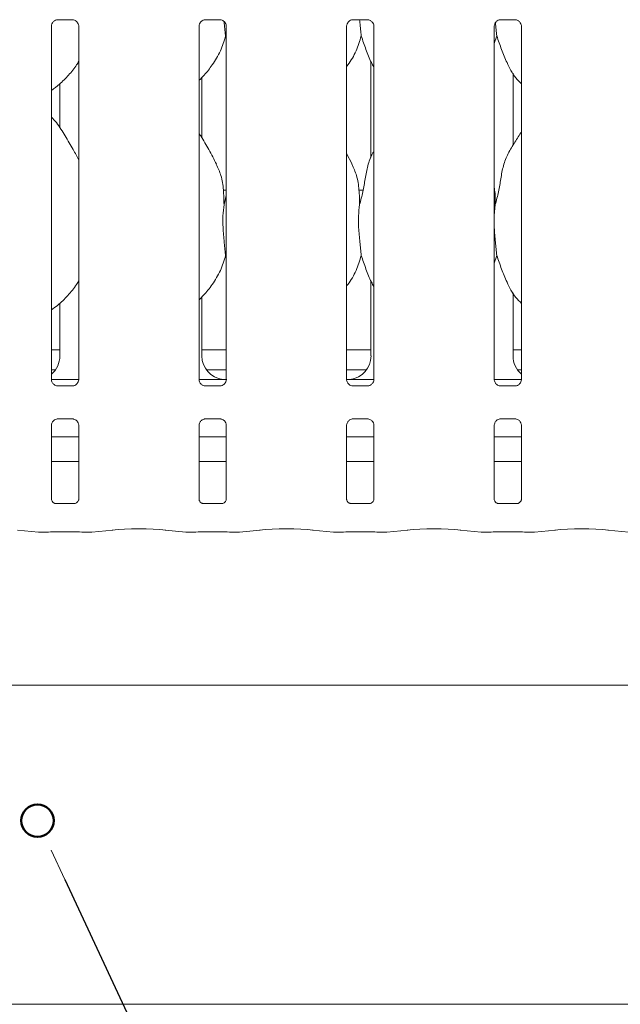
# Model space of a CAD drawing. Units: millimetres. Extents: x 5 to 415, y 5 to 292.
# Drawn here: x 72 to 82, y 87 to 103 of the extents above; entities that cross this region are included whole.
import ezdxf

# ---------------------------------------------------------------- set-up
doc = ezdxf.new("R2010")
doc.units = ezdxf.units.MM
doc.layers.add('BEMAßUNG', color=96, linetype='Continuous')
doc.layers.add('SLD-0', color=179, linetype='Continuous')

msp = doc.modelspace()

# ---------------------------------------------------------------- linework, layer by layer
at = {"layer": 'BEMAßUNG'}
msp.add_line((73.0123, 89.2441), (81.5841, 70.8558), dxfattribs=at)
at = {"layer": 'SLD-0', "color": 179, "linetype": 'Continuous', "lineweight": 18}
for p, q in [((72.9012, 102.7068), (73.1308, 102.7068)), ((73.1365, 102.7069), (73.1308, 102.7071)), ((75.2137, 102.7068), (75.4433, 102.7068)), ((75.449, 102.7069), (75.4433, 102.7071)), ((77.5262, 102.7068), (77.7558, 102.7068)), ((77.7615, 102.7069), (77.7558, 102.7071)), ((79.8387, 102.7068), (80.0683, 102.7068)), ((80.074, 102.7069), (80.0683, 102.7071)), ((72.8016, 97.0744), (72.8016, 102.6038)), ((73.2292, 102.6041), (73.2292, 97.0747)), ((75.1141, 97.0744), (75.1141, 102.6038)), ((75.5417, 102.6041), (75.5417, 97.0747)), ((77.4266, 97.0744), (77.4266, 102.6038)), ((77.8542, 102.6041), (77.8542, 97.0747)), ((79.7391, 97.0744), (79.7391, 102.6038)), ((80.1667, 102.6041), (80.1667, 97.0747)), ((75.5417, 102.4204), (75.5303, 102.4528)), ((79.7803, 102.4528), (79.7391, 102.3331)), ((77.8079, 102.0519), (77.8079, 100.5485)), ((75.1604, 100.8555), (75.1604, 101.8047)), ((80.0354, 100.7419), (80.0354, 101.8698)), ((80.0354, 101.8606), (80.0407, 101.8606)), ((72.9329, 101.7028), (72.9329, 101.0138)), ((77.5131, 100.4432), (77.4266, 100.6098)), ((75.5417, 100.0392), (75.4958, 100.0392)), ((75.5057, 99.8114), (75.5417, 99.9548)), ((77.686, 100.0392), (77.6208, 100.0392)), ((79.7557, 99.8114), (79.7391, 99.6425)), ((75.5417, 98.9829), (75.5303, 99.0153)), ((79.7803, 99.0153), (79.7391, 98.8956)), ((77.8079, 98.6144), (77.8079, 97.441)), ((75.1604, 97.441), (75.1604, 98.3664)), ((80.0354, 97.441), (80.0354, 98.4323)), ((72.9329, 98.2683), (72.9329, 97.441)), ((72.8016, 97.5392), (72.9329, 97.5392)), ((75.1604, 97.5392), (75.5417, 97.5392)), ((77.4266, 97.5392), (77.8079, 97.5392)), ((80.0354, 97.5392), (80.1667, 97.5392)), ((72.8016, 97.2267), (72.8653, 97.2267)), ((75.228, 97.2267), (75.5417, 97.2267)), ((77.4266, 97.2267), (77.7403, 97.2267)), ((80.103, 97.2267), (80.1667, 97.2267)), ((72.8022, 97.0705), (73.2287, 97.0705)), ((75.1147, 97.0705), (75.3071, 97.0705)), ((77.6611, 97.0705), (77.8537, 97.0705)), ((79.7397, 97.0705), (80.1662, 97.0705)), ((72.8943, 96.9716), (72.8999, 96.9713)), ((73.1296, 96.9717), (72.8999, 96.9717)), ((75.2068, 96.9716), (75.2124, 96.9713)), ((75.4421, 96.9717), (75.2124, 96.9717)), ((77.5193, 96.9716), (77.5249, 96.9713)), ((77.7546, 96.9717), (77.5249, 96.9717)), ((79.8318, 96.9716), (79.8374, 96.9713)), ((80.0671, 96.9717), (79.8374, 96.9717)), ((72.9012, 96.4568), (73.1308, 96.4568)), ((73.1365, 96.4569), (73.1308, 96.4571)), ((75.2137, 96.4568), (75.4433, 96.4568)), ((75.449, 96.4569), (75.4433, 96.4571)), ((77.5262, 96.4568), (77.7558, 96.4568)), ((77.7615, 96.4569), (77.7558, 96.4571)), ((79.8387, 96.4568), (80.0683, 96.4568)), ((80.074, 96.4569), (80.0683, 96.4571)), ((72.8016, 95.1987), (72.8016, 96.3538)), ((73.2292, 96.3541), (73.2292, 95.1984)), ((75.1141, 95.1987), (75.1141, 96.3538)), ((75.5417, 96.3541), (75.5417, 95.1984)), ((77.4266, 95.1987), (77.4266, 96.3538)), ((77.8542, 96.3541), (77.8542, 95.1984)), ((79.7391, 95.1987), (79.7391, 96.3538)), ((80.1667, 96.3541), (80.1667, 95.1984)), ((73.2292, 96.1767), (72.8016, 96.1767)), ((75.5417, 96.1767), (75.1141, 96.1767)), ((77.8542, 96.1767), (77.4266, 96.1767)), ((80.1667, 96.1767), (79.7391, 96.1767)), ((73.2292, 95.7892), (72.8016, 95.7892)), ((75.5417, 95.7892), (75.1141, 95.7892)), ((77.8542, 95.7892), (77.4266, 95.7892)), ((80.1667, 95.7892), (79.7391, 95.7892)), ((73.1678, 95.1314), (72.8629, 95.1314)), ((73.1678, 95.1311), (73.172, 95.1313)), ((75.4803, 95.1314), (75.1754, 95.1314)), ((75.4803, 95.1311), (75.4845, 95.1313)), ((77.7928, 95.1314), (77.4879, 95.1314)), ((77.7928, 95.1311), (77.797, 95.1313)), ((80.1053, 95.1314), (79.8004, 95.1314)), ((80.1053, 95.1311), (80.1095, 95.1313)), ((72.2692, 94.7153), (72.5966, 94.6809)), ((72.6037, 94.6805), (72.7258, 94.6805)), ((72.8641, 94.6871), (73.1667, 94.6871)), ((73.305, 94.6805), (73.4271, 94.6805)), ((73.4341, 94.6809), (73.7616, 94.7153)), ((74.5817, 94.7153), (74.9091, 94.6809)), ((74.9162, 94.6805), (75.0383, 94.6805)), ((75.1766, 94.6871), (75.4792, 94.6871)), ((75.6175, 94.6805), (75.7396, 94.6805)), ((75.7466, 94.6809), (76.0741, 94.7153)), ((76.8942, 94.7153), (77.2216, 94.6809)), ((77.2287, 94.6805), (77.3508, 94.6805)), ((77.4891, 94.6871), (77.7917, 94.6871)), ((77.93, 94.6805), (78.0521, 94.6805)), ((78.0591, 94.6809), (78.3866, 94.7153)), ((79.2067, 94.7153), (79.5341, 94.6809)), ((79.5412, 94.6805), (79.6633, 94.6805)), ((79.8016, 94.6871), (80.1042, 94.6871)), ((80.2425, 94.6805), (80.3646, 94.6805)), ((80.3716, 94.6809), (80.6991, 94.7153)), ((81.5192, 94.7153), (81.8466, 94.6809)), ((63.7966, 92.2892), (130.4216, 92.2892)), ((130.4216, 87.2892), (63.7966, 87.2892))]:
    msp.add_line(p, q, dxfattribs=at)
at = {"layer": 'SLD-0', "color": 96, "linetype": 'Continuous', "lineweight": 18}
msp.add_line((72.7977, 89.7046), (73.0123, 89.2441), dxfattribs=at)
at = {"layer": 'SLD-0', "color": 96, "linetype": 'Continuous', "lineweight": 50}
msp.add_circle((72.5831, 90.165), 0.254, dxfattribs=at)
at = {"layer": 'SLD-0', "color": 179, "linetype": 'Continuous', "lineweight": 18}
for centre, major_axis, ratio, start_param, end_param in [((72.5519, 97.4435), (0.3741, -0.0784), 0.9812009, 5.6277892, 6.4868722), ((75.5414, 97.4435), (0.3741, 0.0784), 0.9812009, 2.9379058, 4.3616289), ((77.4269, 97.4435), (0.3741, -0.0784), 0.9812009, 5.0631491, 6.4868722), ((80.4164, 97.4435), (0.3741, 0.0784), 0.9812009, 2.9379058, 3.7969888), ((74.5071, 97.2893), (1.1325, -0.2025), 0.0733503, 5.7581922, 5.8939218), ((78.4611, 97.2893), (1.1325, 0.2025), 0.0733503, 3.5308562, 3.6665857), ((72.6051, 94.7743), (0.0077, 0.0935), 0.6077541, 3.1276281, 3.2755886), ((72.8641, 94.6679), (0.1875, 0), 0.1051042, 1.5707963, 2.411865), ((73.1667, 94.6679), (0.1875, 0), 0.1051042, 0.7297277, 1.5707963), ((73.4257, 94.7743), (-0.0077, 0.0935), 0.6077541, 3.0075968, 3.1555573), ((74.1716, 94.6712), (0.5938, 0), 0.1051042, 0.7853982, 2.3561945), ((74.9176, 94.7743), (0.0077, 0.0935), 0.6077541, 3.1276281, 3.2755886), ((75.1766, 94.6679), (0.1875, 0), 0.1051042, 1.5707963, 2.411865), ((75.4792, 94.6679), (0.1875, 0), 0.1051042, 0.7297277, 1.5707963), ((75.7382, 94.7743), (-0.0077, 0.0935), 0.6077541, 3.0075968, 3.1555573), ((76.4841, 94.6712), (0.5938, 0), 0.1051042, 0.7853982, 2.3561945), ((77.2301, 94.7743), (0.0077, 0.0935), 0.6077541, 3.1276281, 3.2755886), ((77.4891, 94.6679), (0.1875, 0), 0.1051042, 1.5707963, 2.411865), ((77.7917, 94.6679), (0.1875, 0), 0.1051042, 0.7297277, 1.5707963), ((78.0507, 94.7743), (-0.0077, 0.0935), 0.6077541, 3.0075968, 3.1555573), ((78.7966, 94.6712), (0.5938, 0), 0.1051042, 0.7853982, 2.3561945), ((79.5426, 94.7743), (0.0077, 0.0935), 0.6077541, 3.1276281, 3.2755886), ((79.8016, 94.6679), (0.1875, 0), 0.1051042, 1.5707963, 2.411865), ((80.1042, 94.6679), (0.1875, 0), 0.1051042, 0.7297277, 1.5707963), ((80.3632, 94.7743), (-0.0077, 0.0935), 0.6077541, 3.0075968, 3.1555573), ((81.1091, 94.6712), (0.5937, 0), 0.1051042, 0.7853982, 2.3561945)]:
    msp.add_ellipse(centre, major_axis=major_axis, ratio=ratio, start_param=start_param, end_param=end_param, dxfattribs=at)
for points, knots in [([(72.8016, 102.6034), (72.8016, 102.6037), (72.8014, 102.6086), (72.804, 102.6295), (72.8171, 102.6604), (72.8456, 102.69), (72.876, 102.7038), (72.8958, 102.7068), (72.9003, 102.7067), (72.9019, 102.7067)], [0, 0, 0, 0, 0.0093673, 0.1372154, 0.3586541, 0.6051237, 0.817495, 0.932816, 1, 1, 1, 1]), ([(72.9012, 102.7068), (72.9008, 102.7068), (72.899, 102.7067), (72.8965, 102.7068), (72.8945, 102.7069), (72.8943, 102.7069)], [0, 0, 0, 0, 0.1597816, 0.9136822, 1, 1, 1, 1]), ([(73.1303, 102.7067), (73.1317, 102.7067), (73.136, 102.7066), (73.1526, 102.7043), (73.1666, 102.6973), (73.1749, 102.693)], [0, 0, 0, 0, 0.1655633, 0.4987438, 1, 1, 1, 1]), ([(73.1749, 102.693), (73.1759, 102.6926), (73.1902, 102.6866), (73.2118, 102.6629), (73.2274, 102.6288), (73.2287, 102.6103), (73.2292, 102.6032)], [0, 0, 0, 0, 0.0284955, 0.4287655, 0.7812449, 1, 1, 1, 1]), ([(75.1141, 102.6034), (75.1141, 102.6037), (75.1139, 102.6086), (75.1165, 102.6295), (75.1296, 102.6604), (75.1581, 102.69), (75.1885, 102.7038), (75.2083, 102.7068), (75.2128, 102.7067), (75.2144, 102.7067)], [0, 0, 0, 0, 0.0093673, 0.1372154, 0.3586541, 0.6051237, 0.817495, 0.932816, 1, 1, 1, 1]), ([(75.2137, 102.7068), (75.2133, 102.7068), (75.2115, 102.7067), (75.209, 102.7068), (75.207, 102.7069), (75.2068, 102.7069)], [0, 0, 0, 0, 0.1597816, 0.9136822, 1, 1, 1, 1]), ([(75.4428, 102.7067), (75.4442, 102.7067), (75.4485, 102.7066), (75.4651, 102.7043), (75.4791, 102.6973), (75.4874, 102.693)], [0, 0, 0, 0, 0.1655633, 0.4987438, 1, 1, 1, 1]), ([(75.4874, 102.693), (75.4884, 102.6926), (75.5027, 102.6866), (75.5243, 102.6629), (75.5399, 102.6288), (75.5412, 102.6103), (75.5417, 102.6032)], [0, 0, 0, 0, 0.0284955, 0.4287655, 0.7812449, 1, 1, 1, 1]), ([(77.4266, 102.6034), (77.4266, 102.6037), (77.4264, 102.6086), (77.429, 102.6295), (77.4421, 102.6604), (77.4706, 102.69), (77.501, 102.7038), (77.5208, 102.7068), (77.5253, 102.7067), (77.5269, 102.7067)], [0, 0, 0, 0, 0.0093673, 0.1372154, 0.3586541, 0.6051237, 0.817495, 0.932816, 1, 1, 1, 1]), ([(77.5262, 102.7068), (77.5258, 102.7068), (77.524, 102.7067), (77.5215, 102.7068), (77.5195, 102.7069), (77.5193, 102.7069)], [0, 0, 0, 0, 0.1597816, 0.9136822, 1, 1, 1, 1]), ([(77.6299, 102.7068), (77.6313, 102.6914), (77.6361, 102.6392), (77.6447, 102.5525), (77.6518, 102.4863), (77.6553, 102.4528)], [0, 0, 0, 0, 0.1705909, 0.579878, 1, 1, 1, 1]), ([(77.7553, 102.7067), (77.7567, 102.7067), (77.761, 102.7066), (77.7776, 102.7043), (77.7916, 102.6973), (77.7999, 102.693)], [0, 0, 0, 0, 0.1655633, 0.4987438, 1, 1, 1, 1]), ([(77.7999, 102.693), (77.8009, 102.6926), (77.8152, 102.6866), (77.8368, 102.6629), (77.8524, 102.6288), (77.8537, 102.6103), (77.8542, 102.6032)], [0, 0, 0, 0, 0.0284955, 0.4287655, 0.7812449, 1, 1, 1, 1]), ([(79.7391, 102.6034), (79.7391, 102.6037), (79.7389, 102.6086), (79.7415, 102.6295), (79.7546, 102.6604), (79.7831, 102.69), (79.8135, 102.7038), (79.8333, 102.7068), (79.8378, 102.7067), (79.8394, 102.7067)], [0, 0, 0, 0, 0.0093673, 0.1372154, 0.3586541, 0.6051237, 0.817495, 0.932816, 1, 1, 1, 1]), ([(79.8387, 102.7068), (79.8383, 102.7068), (79.8365, 102.7067), (79.834, 102.7068), (79.832, 102.7069), (79.8318, 102.7069)], [0, 0, 0, 0, 0.1597816, 0.9136822, 1, 1, 1, 1]), ([(80.0678, 102.7067), (80.0692, 102.7067), (80.0735, 102.7066), (80.0901, 102.7043), (80.1041, 102.6973), (80.1124, 102.693)], [0, 0, 0, 0, 0.1655633, 0.4987438, 1, 1, 1, 1]), ([(80.1124, 102.693), (80.1134, 102.6926), (80.1277, 102.6866), (80.1493, 102.6629), (80.1649, 102.6288), (80.1662, 102.6103), (80.1667, 102.6032)], [0, 0, 0, 0, 0.0284955, 0.4287655, 0.7812449, 1, 1, 1, 1]), ([(75.5079, 102.675), (75.5083, 102.6702), (75.515, 102.5906), (75.5229, 102.5196), (75.5303, 102.4528)], [0, 0, 0, 0, 0.0592016, 1, 1, 1, 1]), ([(79.7591, 102.6613), (79.7591, 102.6611), (79.7625, 102.6243), (79.7697, 102.5526), (79.7768, 102.4864), (79.7803, 102.4528)], [0, 0, 0, 0, 0.0018813, 0.4944213, 1, 1, 1, 1]), ([(75.5303, 102.4528), (75.5068, 102.3728), (75.4592, 102.2114), (75.3325, 102.011), (75.2182, 101.8582), (75.1416, 101.785), (75.1141, 101.7587)], [0, 0, 0, 0, 0.3036268, 0.6127044, 0.8609263, 1, 1, 1, 1]), ([(77.6553, 102.4528), (77.6313, 102.3732), (77.5829, 102.2126), (77.4919, 102.0571), (77.433, 101.9829), (77.4266, 101.9749)], [0, 0, 0, 0, 0.4668913, 0.9421642, 1, 1, 1, 1]), ([(77.8542, 101.9669), (77.8408, 101.9893), (77.7891, 102.0752), (77.7292, 102.2411), (77.6801, 102.3819), (77.6553, 102.4528)], [0, 0, 0, 0, 0.1486295, 0.5711753, 1, 1, 1, 1]), ([(80.1667, 101.703), (80.136, 101.7329), (80.0392, 101.8273), (79.9446, 102.0178), (79.8524, 102.24), (79.8045, 102.3815), (79.7803, 102.4528)], [0, 0, 0, 0, 0.15020821, 0.47437638, 0.73524996, 1, 1, 1, 1]), ([(73.2292, 102.0562), (73.2183, 102.037), (73.1738, 101.9587), (73.0718, 101.8379), (72.9413, 101.7023), (72.8442, 101.6316), (72.8016, 101.6006)], [0, 0, 0, 0, 0.1051663, 0.4284776, 0.7493453, 1, 1, 1, 1]), ([(73.2292, 100.5084), (73.2015, 100.5638), (73.1386, 100.6893), (73.0176, 100.8829), (72.912, 101.0641), (72.8281, 101.1536), (72.8016, 101.1819)], [0, 0, 0, 0, 0.2473601, 0.5609762, 0.8610253, 1, 1, 1, 1]), ([(75.3881, 100.4432), (75.3492, 100.5201), (75.275, 100.667), (75.18, 100.8299), (75.123, 100.9154), (75.1141, 100.9289)], [0, 0, 0, 0, 0.4807004, 0.9183224, 1, 1, 1, 1]), ([(79.7557, 99.8114), (79.7737, 99.8781), (79.8097, 100.0117), (79.8427, 100.2167), (79.8773, 100.4206), (79.9505, 100.6162), (80.0635, 100.7857), (80.1329, 100.9014), (80.1667, 100.9576)], [0, 0, 0, 0, 0.16814542, 0.33667919, 0.50541025, 0.67131932, 0.84029157, 1, 1, 1, 1]), ([(77.6307, 99.8114), (77.6487, 99.8781), (77.6848, 100.0116), (77.7173, 100.2169), (77.7535, 100.42), (77.8031, 100.5659), (77.8466, 100.6361), (77.8542, 100.6484)], [0, 0, 0, 0, 0.2379981, 0.4765459, 0.7153729, 0.9502056, 1, 1, 1, 1]), ([(75.385, 100.4432), (75.4113, 100.3852), (75.469, 100.2579), (75.5005, 100.0413), (75.5039, 99.8885), (75.5057, 99.8114)], [0, 0, 0, 0, 0.2930515, 0.6431449, 1, 1, 1, 1]), ([(77.51, 100.4432), (77.5363, 100.3852), (77.594, 100.2579), (77.6255, 100.0413), (77.6289, 99.8885), (77.6307, 99.8114)], [0, 0, 0, 0, 0.29305152, 0.64314485, 1, 1, 1, 1]), ([(79.7391, 100.0803), (79.7414, 100.0678), (79.7579, 99.9794), (79.7567, 99.889), (79.7557, 99.8114)], [0, 0, 0, 0, 0.1409123, 1, 1, 1, 1]), ([(75.5057, 99.8114), (75.4985, 99.7528), (75.484, 99.6348), (75.488, 99.4392), (75.5093, 99.2197), (75.5233, 99.0831), (75.5303, 99.0153)], [0, 0, 0, 0, 0.2242072, 0.4515597, 0.7276814, 1, 1, 1, 1]), ([(77.6307, 99.8114), (77.6235, 99.7528), (77.6091, 99.6349), (77.612, 99.4762), (77.6234, 99.337), (77.634, 99.2242), (77.6446, 99.1149), (77.6517, 99.0488), (77.6553, 99.0153)], [0, 0, 0, 0, 0.2237865, 0.4507124, 0.587036, 0.7273387, 0.8618884, 1, 1, 1, 1]), ([(79.7391, 99.5509), (79.7388, 99.5177), (79.7383, 99.4479), (79.7487, 99.3369), (79.7589, 99.2243), (79.7697, 99.1149), (79.7767, 99.0488), (79.7803, 99.0153)], [0, 0, 0, 0, 0.1834245, 0.3860843, 0.5946594, 0.7946822, 1, 1, 1, 1]), ([(75.5303, 99.0153), (75.5068, 98.9353), (75.4593, 98.7739), (75.3287, 98.5681), (75.2147, 98.4151), (75.137, 98.3433), (75.1141, 98.3221)], [0, 0, 0, 0, 0.3038549, 0.6131646, 0.8858412, 1, 1, 1, 1]), ([(77.6553, 99.0153), (77.6313, 98.9357), (77.5828, 98.7752), (77.4923, 98.6194), (77.433, 98.5456), (77.4266, 98.5377)], [0, 0, 0, 0, 0.467091, 0.9425672, 1, 1, 1, 1]), ([(77.8542, 98.5294), (77.8408, 98.5518), (77.7891, 98.6377), (77.7292, 98.8036), (77.6801, 98.9444), (77.6553, 99.0153)], [0, 0, 0, 0, 0.1486295, 0.5711753, 1, 1, 1, 1]), ([(80.1667, 98.2655), (80.136, 98.2954), (80.0392, 98.3898), (79.9446, 98.5803), (79.8524, 98.8025), (79.8045, 98.944), (79.7803, 99.0153)], [0, 0, 0, 0, 0.1502082, 0.4743764, 0.73525, 1, 1, 1, 1]), ([(73.2292, 98.6187), (73.2183, 98.5995), (73.1705, 98.5155), (73.0587, 98.3855), (72.9271, 98.2511), (72.8338, 98.1872), (72.8016, 98.1652)], [0, 0, 0, 0, 0.1053771, 0.4609858, 0.8140925, 1, 1, 1, 1]), ([(72.8558, 96.9854), (72.8549, 96.9858), (72.8406, 96.9918), (72.819, 97.0155), (72.8033, 97.0497), (72.8021, 97.0681), (72.8016, 97.0752)], [0, 0, 0, 0, 0.0284955, 0.4287655, 0.7812449, 1, 1, 1, 1]), ([(72.9005, 96.9718), (72.8991, 96.9718), (72.8947, 96.9718), (72.8781, 96.9741), (72.8642, 96.9812), (72.8558, 96.9854)], [0, 0, 0, 0, 0.1655633, 0.4987438, 1, 1, 1, 1]), ([(73.2291, 97.0751), (73.2292, 97.0748), (73.2294, 97.0698), (73.2268, 97.049), (73.2137, 97.018), (73.1851, 96.9885), (73.1547, 96.9747), (73.135, 96.9717), (73.1305, 96.9717), (73.1288, 96.9717)], [0, 0, 0, 0, 0.0093673, 0.1372154, 0.3586541, 0.6051237, 0.817495, 0.932816, 1, 1, 1, 1]), ([(75.1683, 96.9854), (75.1674, 96.9858), (75.1531, 96.9918), (75.1315, 97.0155), (75.1158, 97.0497), (75.1146, 97.0681), (75.1141, 97.0752)], [0, 0, 0, 0, 0.0284955, 0.4287655, 0.7812449, 1, 1, 1, 1]), ([(75.213, 96.9718), (75.2116, 96.9718), (75.2072, 96.9718), (75.1906, 96.9741), (75.1767, 96.9812), (75.1683, 96.9854)], [0, 0, 0, 0, 0.1655633, 0.4987438, 1, 1, 1, 1]), ([(75.4797, 97.0724), (75.4778, 97.0723), (75.4702, 97.072), (75.424, 97.0712), (75.3685, 97.0706), (75.3192, 97.0705), (75.3071, 97.0705)], [0, 0, 0, 0, 0.0490463, 0.2001815, 0.803433, 1, 1, 1, 1]), ([(75.5416, 97.0751), (75.5417, 97.0748), (75.5419, 97.0698), (75.5393, 97.049), (75.5262, 97.018), (75.4976, 96.9885), (75.4672, 96.9747), (75.4475, 96.9717), (75.443, 96.9717), (75.4413, 96.9717)], [0, 0, 0, 0, 0.0093673, 0.1372154, 0.3586541, 0.6051237, 0.817495, 0.932816, 1, 1, 1, 1]), ([(75.4797, 97.0724), (75.4814, 97.0724), (75.4832, 97.0724), (75.485, 97.0719), (75.4851, 97.0719)], [0, 0, 0, 0, 0.964003, 1, 1, 1, 1]), ([(77.4808, 96.9854), (77.4799, 96.9858), (77.4656, 96.9918), (77.444, 97.0155), (77.4283, 97.0497), (77.4271, 97.0681), (77.4266, 97.0752)], [0, 0, 0, 0, 0.0284955, 0.4287655, 0.7812449, 1, 1, 1, 1]), ([(77.5255, 96.9718), (77.5241, 96.9718), (77.5197, 96.9718), (77.5031, 96.9741), (77.4892, 96.9812), (77.4808, 96.9854)], [0, 0, 0, 0, 0.1655633, 0.4987438, 1, 1, 1, 1]), ([(77.4886, 97.0724), (77.4869, 97.0724), (77.485, 97.0724), (77.4833, 97.0719), (77.4832, 97.0719)], [0, 0, 0, 0, 0.964003, 1, 1, 1, 1]), ([(77.6611, 97.0705), (77.6281, 97.0706), (77.582, 97.0708), (77.5279, 97.0715), (77.4997, 97.0719), (77.4902, 97.0723), (77.4886, 97.0724)], [0, 0, 0, 0, 0.5335293, 0.745373, 0.9582541, 1, 1, 1, 1]), ([(77.8541, 97.0751), (77.8542, 97.0748), (77.8544, 97.0698), (77.8518, 97.049), (77.8387, 97.018), (77.8101, 96.9885), (77.7797, 96.9747), (77.76, 96.9717), (77.7555, 96.9717), (77.7538, 96.9717)], [0, 0, 0, 0, 0.0093673, 0.1372154, 0.3586541, 0.6051237, 0.817495, 0.932816, 1, 1, 1, 1]), ([(79.7933, 96.9854), (79.7924, 96.9858), (79.7781, 96.9918), (79.7565, 97.0155), (79.7408, 97.0497), (79.7396, 97.0681), (79.7391, 97.0752)], [0, 0, 0, 0, 0.0284955, 0.4287655, 0.7812449, 1, 1, 1, 1]), ([(79.838, 96.9718), (79.8366, 96.9718), (79.8322, 96.9718), (79.8156, 96.9741), (79.8017, 96.9812), (79.7933, 96.9854)], [0, 0, 0, 0, 0.1655633, 0.4987438, 1, 1, 1, 1]), ([(80.1666, 97.0751), (80.1667, 97.0748), (80.1669, 97.0698), (80.1643, 97.049), (80.1512, 97.018), (80.1226, 96.9885), (80.0922, 96.9747), (80.0725, 96.9717), (80.068, 96.9717), (80.0663, 96.9717)], [0, 0, 0, 0, 0.0093673, 0.1372154, 0.3586541, 0.6051237, 0.817495, 0.932816, 1, 1, 1, 1]), ([(73.1296, 96.9716), (73.1299, 96.9716), (73.1318, 96.9718), (73.1343, 96.9716), (73.1363, 96.9716), (73.1365, 96.9716)], [0, 0, 0, 0, 0.1597816, 0.9136822, 1, 1, 1, 1]), ([(75.4421, 96.9716), (75.4424, 96.9716), (75.4443, 96.9718), (75.4468, 96.9716), (75.4488, 96.9716), (75.449, 96.9716)], [0, 0, 0, 0, 0.1597816, 0.9136822, 1, 1, 1, 1]), ([(77.7546, 96.9716), (77.7549, 96.9716), (77.7568, 96.9718), (77.7593, 96.9716), (77.7613, 96.9716), (77.7615, 96.9716)], [0, 0, 0, 0, 0.1597816, 0.9136822, 1, 1, 1, 1]), ([(80.0671, 96.9716), (80.0674, 96.9716), (80.0693, 96.9718), (80.0718, 96.9716), (80.0738, 96.9716), (80.074, 96.9716)], [0, 0, 0, 0, 0.1597816, 0.9136822, 1, 1, 1, 1]), ([(72.8016, 96.3534), (72.8016, 96.3537), (72.8014, 96.3586), (72.8039, 96.3796), (72.8173, 96.4096), (72.8371, 96.4338), (72.8507, 96.4399), (72.8518, 96.4404)], [0, 0, 0, 0, 0.01495288, 0.21903539, 0.57251553, 0.96595216, 1, 1, 1, 1]), ([(72.8518, 96.4404), (72.8614, 96.4457), (72.8769, 96.4542), (72.8952, 96.4567), (72.8995, 96.4567), (72.9008, 96.4567)], [0, 0, 0, 0, 0.5306841, 0.8510277, 1, 1, 1, 1]), ([(72.9012, 96.4568), (72.9008, 96.4568), (72.899, 96.4567), (72.8965, 96.4568), (72.8945, 96.4569), (72.8943, 96.4569)], [0, 0, 0, 0, 0.1597816, 0.9136822, 1, 1, 1, 1]), ([(73.1303, 96.4567), (73.1317, 96.4567), (73.136, 96.4566), (73.1526, 96.4543), (73.1665, 96.4473), (73.1748, 96.4431)], [0, 0, 0, 0, 0.1659227, 0.4998265, 1, 1, 1, 1]), ([(73.1748, 96.4431), (73.1758, 96.4427), (73.1902, 96.4366), (73.2118, 96.4129), (73.2274, 96.3788), (73.2287, 96.3603), (73.2292, 96.3532)], [0, 0, 0, 0, 0.0295507, 0.4293859, 0.7814825, 1, 1, 1, 1]), ([(75.1141, 96.3534), (75.1141, 96.3537), (75.1139, 96.3586), (75.1164, 96.3796), (75.1298, 96.4096), (75.1496, 96.4338), (75.1632, 96.4399), (75.1643, 96.4404)], [0, 0, 0, 0, 0.01495288, 0.21903539, 0.57251553, 0.96595216, 1, 1, 1, 1]), ([(75.1643, 96.4404), (75.1739, 96.4457), (75.1894, 96.4542), (75.2077, 96.4567), (75.212, 96.4567), (75.2133, 96.4567)], [0, 0, 0, 0, 0.5306841, 0.8510277, 1, 1, 1, 1]), ([(75.2137, 96.4568), (75.2133, 96.4568), (75.2115, 96.4567), (75.209, 96.4568), (75.207, 96.4569), (75.2068, 96.4569)], [0, 0, 0, 0, 0.1597816, 0.9136822, 1, 1, 1, 1]), ([(75.4428, 96.4567), (75.4442, 96.4567), (75.4485, 96.4566), (75.4651, 96.4543), (75.479, 96.4473), (75.4873, 96.4431)], [0, 0, 0, 0, 0.1659227, 0.4998265, 1, 1, 1, 1]), ([(75.4873, 96.4431), (75.4883, 96.4427), (75.5027, 96.4366), (75.5243, 96.4129), (75.5399, 96.3788), (75.5412, 96.3603), (75.5417, 96.3532)], [0, 0, 0, 0, 0.0295507, 0.4293859, 0.7814825, 1, 1, 1, 1]), ([(77.4266, 96.3534), (77.4266, 96.3537), (77.4264, 96.3586), (77.4289, 96.3796), (77.4423, 96.4096), (77.4621, 96.4338), (77.4757, 96.4399), (77.4768, 96.4404)], [0, 0, 0, 0, 0.0149529, 0.2190354, 0.5725155, 0.9659522, 1, 1, 1, 1]), ([(77.4768, 96.4404), (77.4864, 96.4457), (77.5019, 96.4542), (77.5202, 96.4567), (77.5245, 96.4567), (77.5258, 96.4567)], [0, 0, 0, 0, 0.5306841, 0.8510277, 1, 1, 1, 1]), ([(77.5262, 96.4568), (77.5258, 96.4568), (77.524, 96.4567), (77.5215, 96.4568), (77.5195, 96.4569), (77.5193, 96.4569)], [0, 0, 0, 0, 0.1597816, 0.9136822, 1, 1, 1, 1]), ([(77.7553, 96.4567), (77.7567, 96.4567), (77.761, 96.4566), (77.7776, 96.4543), (77.7915, 96.4473), (77.7998, 96.4431)], [0, 0, 0, 0, 0.1659227, 0.4998265, 1, 1, 1, 1]), ([(77.7998, 96.4431), (77.8008, 96.4427), (77.8152, 96.4366), (77.8368, 96.4129), (77.8524, 96.3788), (77.8537, 96.3603), (77.8542, 96.3532)], [0, 0, 0, 0, 0.0295507, 0.4293859, 0.7814825, 1, 1, 1, 1]), ([(79.7391, 96.3534), (79.7391, 96.3537), (79.7389, 96.3586), (79.7414, 96.3796), (79.7548, 96.4096), (79.7746, 96.4338), (79.7882, 96.4399), (79.7893, 96.4404)], [0, 0, 0, 0, 0.01495288, 0.21903539, 0.57251553, 0.96595216, 1, 1, 1, 1]), ([(79.7893, 96.4404), (79.7989, 96.4457), (79.8144, 96.4542), (79.8327, 96.4567), (79.837, 96.4567), (79.8383, 96.4567)], [0, 0, 0, 0, 0.5306841, 0.8510277, 1, 1, 1, 1]), ([(79.8387, 96.4568), (79.8383, 96.4568), (79.8365, 96.4567), (79.834, 96.4568), (79.832, 96.4569), (79.8318, 96.4569)], [0, 0, 0, 0, 0.1597816, 0.9136822, 1, 1, 1, 1]), ([(80.0678, 96.4567), (80.0692, 96.4567), (80.0735, 96.4566), (80.0901, 96.4543), (80.104, 96.4473), (80.1123, 96.4431)], [0, 0, 0, 0, 0.1659227, 0.4998265, 1, 1, 1, 1]), ([(80.1123, 96.4431), (80.1133, 96.4427), (80.1277, 96.4366), (80.1493, 96.4129), (80.1649, 96.3788), (80.1662, 96.3603), (80.1667, 96.3532)], [0, 0, 0, 0, 0.0295507, 0.4293859, 0.7814825, 1, 1, 1, 1]), ([(72.8636, 95.1314), (72.8637, 95.1314), (72.8641, 95.1314), (72.8597, 95.1317), (72.8492, 95.1343), (72.8302, 95.1435), (72.8115, 95.1631), (72.8026, 95.1852), (72.8015, 95.1976), (72.8016, 95.1993), (72.8016, 95.1994)], [0, 0, 0, 0, 0.0337291, 0.1149015, 0.2230296, 0.3821882, 0.6511188, 0.8674715, 0.9884745, 1, 1, 1, 1]), ([(73.2291, 95.199), (73.2291, 95.1981), (73.2292, 95.1948), (73.2267, 95.1806), (73.2163, 95.159), (73.1967, 95.1406), (73.1774, 95.1329), (73.168, 95.1314), (73.1672, 95.1314), (73.1668, 95.1314)], [0, 0, 0, 0, 0.0511208, 0.1837345, 0.3842533, 0.6497032, 0.8274044, 0.9225023, 1, 1, 1, 1]), ([(75.1761, 95.1314), (75.1762, 95.1314), (75.1766, 95.1314), (75.1722, 95.1317), (75.1617, 95.1343), (75.1427, 95.1435), (75.124, 95.1631), (75.1151, 95.1852), (75.114, 95.1976), (75.1141, 95.1993), (75.1141, 95.1994)], [0, 0, 0, 0, 0.0337291, 0.1149015, 0.2230296, 0.3821882, 0.6511188, 0.8674715, 0.9884745, 1, 1, 1, 1]), ([(75.5416, 95.199), (75.5416, 95.1981), (75.5417, 95.1948), (75.5392, 95.1806), (75.5288, 95.159), (75.5092, 95.1406), (75.4899, 95.1329), (75.4805, 95.1314), (75.4797, 95.1314), (75.4793, 95.1314)], [0, 0, 0, 0, 0.0511208, 0.1837345, 0.3842533, 0.6497032, 0.8274044, 0.9225023, 1, 1, 1, 1]), ([(77.4886, 95.1314), (77.4887, 95.1314), (77.4891, 95.1314), (77.4847, 95.1317), (77.4742, 95.1343), (77.4552, 95.1435), (77.4365, 95.1631), (77.4276, 95.1852), (77.4265, 95.1976), (77.4266, 95.1993), (77.4266, 95.1994)], [0, 0, 0, 0, 0.0337291, 0.1149015, 0.2230296, 0.3821882, 0.6511188, 0.8674715, 0.9884745, 1, 1, 1, 1]), ([(77.8541, 95.199), (77.8541, 95.1981), (77.8542, 95.1948), (77.8517, 95.1806), (77.8413, 95.159), (77.8217, 95.1406), (77.8024, 95.1329), (77.793, 95.1314), (77.7922, 95.1314), (77.7918, 95.1314)], [0, 0, 0, 0, 0.0511208, 0.1837345, 0.3842533, 0.6497032, 0.8274044, 0.9225023, 1, 1, 1, 1]), ([(79.8011, 95.1314), (79.8012, 95.1314), (79.8016, 95.1314), (79.7972, 95.1317), (79.7867, 95.1343), (79.7677, 95.1435), (79.749, 95.1631), (79.7401, 95.1852), (79.739, 95.1976), (79.7391, 95.1993), (79.7391, 95.1994)], [0, 0, 0, 0, 0.0337291, 0.1149015, 0.2230296, 0.3821882, 0.6511188, 0.8674715, 0.9884745, 1, 1, 1, 1]), ([(80.1666, 95.199), (80.1666, 95.1981), (80.1667, 95.1948), (80.1642, 95.1806), (80.1538, 95.159), (80.1342, 95.1406), (80.1149, 95.1329), (80.1055, 95.1314), (80.1047, 95.1314), (80.1043, 95.1314)], [0, 0, 0, 0, 0.0511208, 0.1837345, 0.3842533, 0.6497032, 0.8274044, 0.9225023, 1, 1, 1, 1]), ([(72.7258, 94.6819), (72.7253, 94.6813), (72.7248, 94.6807), (72.7243, 94.681), (72.7243, 94.681)], [0, 0, 0, 0, 0.9470623, 1, 1, 1, 1]), ([(73.305, 94.6819), (73.3055, 94.6813), (73.3059, 94.6807), (73.3064, 94.681), (73.3065, 94.681)], [0, 0, 0, 0, 0.9470623, 1, 1, 1, 1]), ([(75.0383, 94.6819), (75.0378, 94.6813), (75.0373, 94.6807), (75.0368, 94.681), (75.0368, 94.681)], [0, 0, 0, 0, 0.9470623, 1, 1, 1, 1]), ([(75.6175, 94.6819), (75.618, 94.6813), (75.6184, 94.6807), (75.6189, 94.681), (75.619, 94.681)], [0, 0, 0, 0, 0.9470623, 1, 1, 1, 1]), ([(77.3508, 94.6819), (77.3503, 94.6813), (77.3498, 94.6807), (77.3493, 94.681), (77.3493, 94.681)], [0, 0, 0, 0, 0.9470623, 1, 1, 1, 1]), ([(77.93, 94.6819), (77.9305, 94.6813), (77.9309, 94.6807), (77.9314, 94.681), (77.9315, 94.681)], [0, 0, 0, 0, 0.9470623, 1, 1, 1, 1]), ([(79.6633, 94.6819), (79.6628, 94.6813), (79.6623, 94.6807), (79.6618, 94.681), (79.6618, 94.681)], [0, 0, 0, 0, 0.9470623, 1, 1, 1, 1]), ([(80.2425, 94.6819), (80.243, 94.6813), (80.2434, 94.6807), (80.2439, 94.681), (80.244, 94.681)], [0, 0, 0, 0, 0.9470623, 1, 1, 1, 1])]:
    msp.add_open_spline(points, degree=3, knots=knots, dxfattribs=at)

doc.saveas('drawing.dxf')
